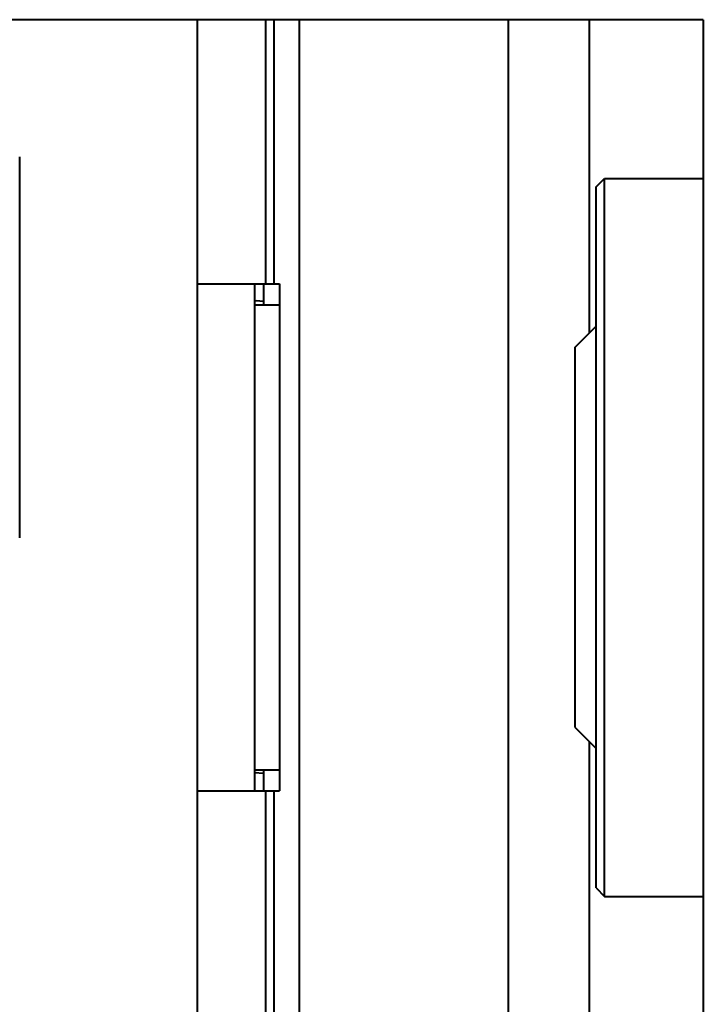
# Model space of a CAD drawing. Units: millimetres. Extents: x 4098 to 7841, y -2687 to 2606.
# Drawn here: x 5067 to 5083, y 109 to 133 of the extents above; entities that cross this region are included whole.
import ezdxf

# ---------------------------------------------------------------- set-up
doc = ezdxf.new("R2010")
doc.units = ezdxf.units.MM
doc.header["$LTSCALE"] = 81.675
doc.header["$PDSIZE"] = 0.01
doc.layers.get('0').update_dxf_attribs({"linetype": 'CONTINUOUS', "lineweight": 40})
doc.layers.get('Defpoints').update_dxf_attribs({"color": 27, "linetype": 'CONTINUOUS', "lineweight": 13})
doc.layers.add('dim', color=50, linetype='CONTINUOUS', lineweight=25)
doc.styles.add('ISO', font='ISOCP.SHX', dxfattribs={"bigfont": 'gbcbig.shx'})
doc.dimstyles.new('DIMSTYLE_1_4991', dxfattribs={"dimtxt": 30, "dimasz": 24, "dimexe": 7.5, "dimexo": 7.5, "dimgap": 9, "dimtad": 1, "dimdec": 0, "dimdsep": 46, "dimtxsty": 'ISO', "dimblk": '_FILLED', "dimblk1": '_FILLED', "dimblk2": '_FILLED', "dimcen": 0.09, "dimadec": 1, "dimazin": 2, "dimtp": 0.01, "dimtm": 0.01, "dimtfac": 1, "dimtmove": 0, "dimatfit": 0, "dimldrblk": '_FILLED', "dimfxl": 0, "dimtolj": 1, "dimarcsym": 0})

# ---------------------------------------------------------------- blocks, each defined once
blk = doc.blocks.new('_FILLED')
at = {"color": 0, "linetype": 'ByBlock'}
blk.add_solid([(0, 0), (-1, 0.2), (-1, -0.2)], dxfattribs=at)
blk = doc.blocks.new('*D74')
at = {"layer": 'Defpoints', "color": 0}
for p in [(4834.046, 183.959), (5234.012, 183.959), (5234.012, 8.8)]:
    blk.add_point(p, dxfattribs=at)
at = {"layer": 'dim', "color": 0, "lineweight": -2}
for p, q in [((4834.046, 176.459), (4834.046, 1.3)), ((5234.012, 176.459), (5234.012, 1.3)), ((4858.046, 8.8), (5210.012, 8.8))]:
    blk.add_line(p, q, dxfattribs=at)
at = {"layer": 'dim', "color": 0, "lineweight": -2, "xscale": 24, "yscale": 24, "zscale": 24, "rotation": 180}
blk.add_blockref('_FILLED', (4834.046, 8.8), dxfattribs=at)
at = {"layer": 'dim', "color": 0, "lineweight": -2, "xscale": 24, "yscale": 24, "zscale": 24}
blk.add_blockref('_FILLED', (5234.012, 8.8), dxfattribs=at)
at = {"layer": 'dim', "color": 0, "insert": (5036.791, 87.8), "char_height": 30, "attachment_point": 2, "style": 'ISO'}
blk.add_mtext("\\pi12.00000;{\\A1;15.7''}\\P{\\A1;400mm}", dxfattribs=at)

msp = doc.modelspace()

# ---------------------------------------------------------------- linework, layer by layer
for p, q in [((5071.086, 132.536), (4977.983, 132.536)), ((5083.064, 132.536), (5071.086, 132.536)), ((5071.086, 132.536), (5071.086, 108.036)), ((5072.705, 132.536), (5072.705, 126.286)), ((5072.905, 132.536), (5072.905, 126.286)), ((5073.505, 132.536), (5073.505, 108.036)), ((5078.443, 132.536), (5078.443, 108.036)), ((5080.363, 132.536), (5080.363, 125.119)), ((5083.064, 132.536), (5083.064, 108.036)), ((5066.889, 120.277), (5066.889, 129.294)), ((5080.529, 128.586), (5080.729, 128.786)), ((5080.729, 128.786), (5083.064, 128.786)), ((5080.729, 111.786), (5080.729, 128.786)), ((5080.529, 111.986), (5080.529, 128.586)), ((5071.086, 126.286), (5073.036, 126.286)), ((5072.445, 126.286), (5072.445, 114.286)), ((5072.654, 126.286), (5072.654, 125.786)), ((5073.036, 126.286), (5073.036, 114.286)), ((5072.486, 125.886), (5072.445, 125.882)), ((5072.654, 125.868), (5072.483, 125.886)), ((5073.036, 125.786), (5072.445, 125.786)), ((5080.029, 124.786), (5080.529, 125.286)), ((5080.029, 115.786), (5080.029, 124.786)), ((5080.029, 115.786), (5080.529, 115.286)), ((5080.363, 115.452), (5080.363, 108.036)), ((5072.445, 114.786), (5073.036, 114.786)), ((5072.445, 114.721), (5072.654, 114.701)), ((5072.445, 114.709), (5072.497, 114.716)), ((5072.654, 114.786), (5072.654, 114.286)), ((5071.086, 114.286), (5073.036, 114.286)), ((5072.705, 114.286), (5072.705, 108.036)), ((5072.905, 114.286), (5072.905, 108.036)), ((5080.529, 111.986), (5080.729, 111.786)), ((5080.729, 111.786), (5083.064, 111.786))]:
    msp.add_line(p, q)

# ---------------------------------------------------------------- dimensions: what is measured, and where the dimension line sits
at = {"layer": 'dim'}
dim = msp.add_linear_dim(base=(5234.012, 8.8), p1=(4834.046, 183.959), p2=(5234.012, 183.959), text="\\pxsm0.8;15.7''\\P400mm", dimstyle='DIMSTYLE_1_4991', override={"dimtxsty": 'ISO', "dimblk": '_FILLED', "dimblk1": '_FILLED', "dimblk2": '_FILLED'}, dxfattribs=at)
dim.commit()
dim.dimension.update_dxf_attribs({"geometry": '*D74', "text_midpoint": (5036.791, 8.8), "dimtype": 160})

doc.saveas('drawing.dxf')
